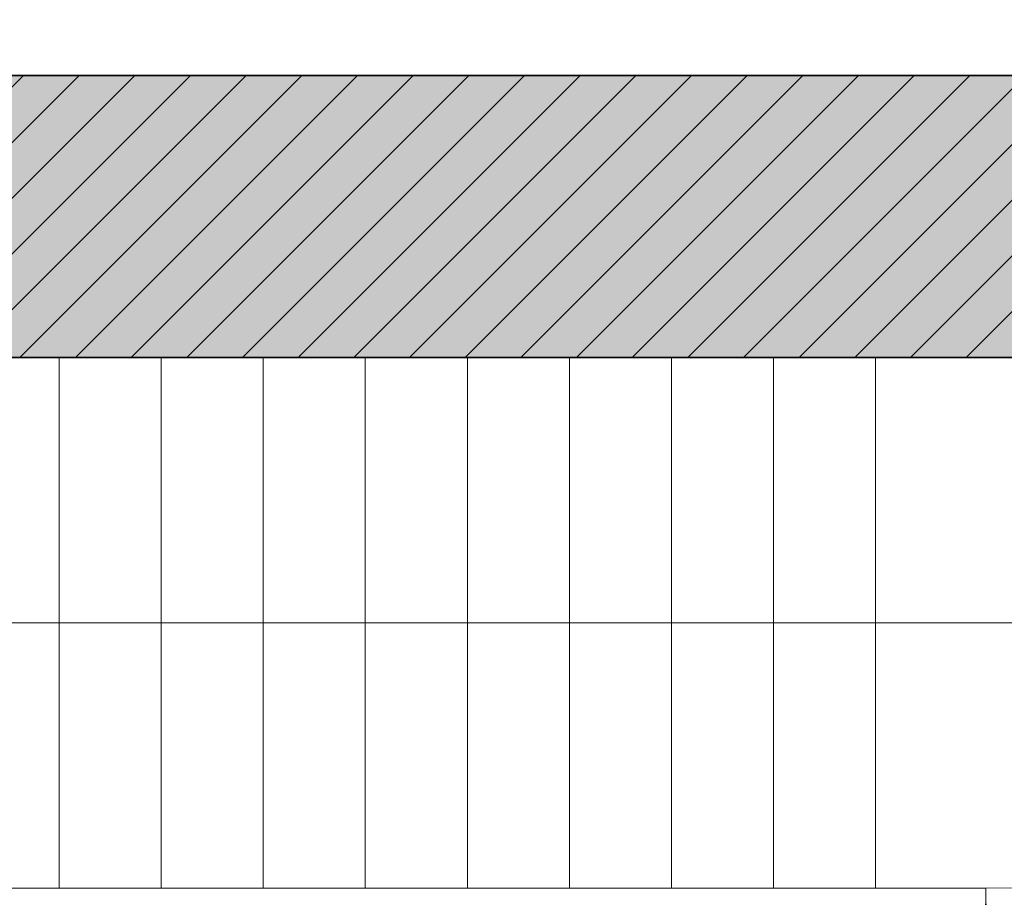
# Model space of a CAD drawing. Units: metres. Extents: x -88 to 68, y -21 to 87.
# Drawn here: x -18 to -15, y 33 to 36 of the extents above; entities that cross this region are included whole.
import ezdxf

# ---------------------------------------------------------------- set-up
doc = ezdxf.new("R2010")
doc.units = ezdxf.units.M
doc.header["$LTSCALE"] = 0.254
doc.layers.add('1 MW - g Bestand', color=7, linetype='Continuous', lineweight=35)
doc.layers.add('None', color=7, linetype='Continuous', lineweight=13)

msp = doc.modelspace()

# ---------------------------------------------------------------- hatches: boundary and pattern name
at = {"layer": '1 MW - g Bestand', "linetype": 'Continuous', "lineweight": 0}
h = msp.add_hatch(color=9, dxfattribs=at)
h.paths.add_polyline_path([(-18.7605, 29.1095), (-18.763, 29.5695), (-18.373, 29.5716), (-18.3729, 29.5416), (-14.0326, 29.5041), (-14.0467, 32.1529), (-13.9265, 32.1075), (-13.9265, 32.484), (-13.9402, 34.684), (-18.4003, 34.684), (-18.4, 34.6215), (-18.79, 34.6194), (-18.7905, 34.7194), (-18.8605, 34.719), (-18.8608, 34.784), (-18.9608, 34.784), (-18.9608, 34.934), (-19.2509, 34.934), (-19.2909, 34.984), (-19.4209, 34.984), (-19.4209, 35.374), (-18.96, 35.374), (-18.96, 35.564), (-18.39, 35.564), (-18.39, 35.444), (-13.96, 35.444), (-13.96, 35.594), (-13.38, 35.594), (-13.38, 35.374), (-12.8473, 35.374), (-12.8473, 34.874), (-13.0473, 34.874), (-13.0473, 34.924), (-13.2473, 34.924), (-13.2473, 34.124), (-13.3172, 34.124), (-13.3095, 32.1099), (-13.3019, 31.2457), (-13.2299, 31.2457), (-13.2299, 30.5957), (-13.2984, 30.5957), (-13.2816, 27.4447), (-13.2099, 27.4447), (-13.2099, 26.7947), (-13.2798, 26.7947), (-13.28, 26.6947), (-13.77, 26.6947), (-13.77, 26.8347), (-15.74, 26.8347), (-15.74, 27.014), (-16.24, 27.014), (-16.24, 26.8347), (-18.37, 26.8347), (-18.37, 26.6947), (-18.86, 26.6947), (-18.86, 26.7489), (-18.928, 26.7486), (-18.9316, 27.4285), (-18.8216, 27.4291), (-18.822, 27.4991), (-18.752, 27.4995), (-18.7527, 27.6355), (-18.6827, 27.6359), (-18.6837, 27.8159), (-18.1537, 27.8187), (-18.1513, 27.384), (-15.1613, 27.384), (-15.1716, 29.324), (-18.1617, 29.324), (-18.1596, 28.9387), (-18.6896, 28.9358), (-18.6905, 29.1099)])
h.paths.add_polyline_path([(-14.9316, 29.324), (-14.9213, 27.3853), (-14.0213, 27.384), (-14.0316, 29.324)])
at = {"layer": '1 MW - g Bestand', "linetype": 'Continuous', "lineweight": 13}
h = msp.add_hatch(dxfattribs=at)
h.set_pattern_fill('Mauerwerk-50-Bestand', style=0, pattern_type=2)
h.set_pattern_definition([(-135, (0, 0), (0.075, -0.075), [])])
h.paths.add_polyline_path([(-18.7605, 29.1095), (-18.763, 29.5695), (-18.373, 29.5716), (-18.3729, 29.5416), (-14.0326, 29.5041), (-14.0467, 32.1529), (-13.9265, 32.1075), (-13.9265, 32.484), (-13.9402, 34.684), (-18.4003, 34.684), (-18.4, 34.6215), (-18.79, 34.6194), (-18.7905, 34.7194), (-18.8605, 34.719), (-18.8608, 34.784), (-18.9608, 34.784), (-18.9608, 34.934), (-19.2509, 34.934), (-19.2909, 34.984), (-19.4209, 34.984), (-19.4209, 35.374), (-18.96, 35.374), (-18.96, 35.564), (-18.39, 35.564), (-18.39, 35.444), (-13.96, 35.444), (-13.96, 35.594), (-13.38, 35.594), (-13.38, 35.374), (-12.8473, 35.374), (-12.8473, 34.874), (-13.0473, 34.874), (-13.0473, 34.924), (-13.2473, 34.924), (-13.2473, 34.124), (-13.3172, 34.124), (-13.3095, 32.1099), (-13.3019, 31.2457), (-13.2299, 31.2457), (-13.2299, 30.5957), (-13.2984, 30.5957), (-13.2816, 27.4447), (-13.2099, 27.4447), (-13.2099, 26.7947), (-13.2798, 26.7947), (-13.28, 26.6947), (-13.77, 26.6947), (-13.77, 26.8347), (-15.74, 26.8347), (-15.74, 27.014), (-16.24, 27.014), (-16.24, 26.8347), (-18.37, 26.8347), (-18.37, 26.6947), (-18.86, 26.6947), (-18.86, 26.7489), (-18.928, 26.7486), (-18.9316, 27.4285), (-18.8216, 27.4291), (-18.822, 27.4991), (-18.752, 27.4995), (-18.7527, 27.6355), (-18.6827, 27.6359), (-18.6837, 27.8159), (-18.1537, 27.8187), (-18.1513, 27.384), (-15.1613, 27.384), (-15.1716, 29.324), (-18.1617, 29.324), (-18.1596, 28.9387), (-18.6896, 28.9358), (-18.6905, 29.1099)])
h.paths.add_polyline_path([(-14.9316, 29.324), (-14.9213, 27.3853), (-14.0213, 27.384), (-14.0316, 29.324)])

# ---------------------------------------------------------------- linework, layer by layer
at = {"layer": '1 MW - g Bestand', "flags": 128}
for points in [[(-18.39, 35.444), (-13.96, 35.444), (-13.96, 35.594), (-13.38, 35.594), (-13.38, 35.374), (-12.8473, 35.374)], [(-18.3729, 29.5416), (-14.0326, 29.5041), (-14.0467, 32.1529), (-13.9265, 32.1075), (-13.9265, 32.484), (-13.9402, 34.684), (-18.4003, 34.684)]]:
    msp.add_lwpolyline(points, dxfattribs=at)
at = {"layer": 'None'}
for p, q in [((-13.96, 35.444), (-18.39, 35.444)), ((-13.9402, 34.684), (-18.4003, 34.684)), ((-17.86, 34.684), (-17.86, 33.254)), ((-17.585, 34.684), (-17.585, 33.254)), ((-17.31, 34.684), (-17.31, 33.254)), ((-17.035, 34.684), (-17.035, 33.254)), ((-16.76, 34.684), (-16.76, 33.254)), ((-16.485, 34.684), (-16.485, 33.254)), ((-16.21, 34.684), (-16.21, 33.254)), ((-15.935, 34.684), (-15.935, 33.254)), ((-15.66, 34.684), (-15.66, 33.254)), ((-18.41, 33.969), (-14.6514, 33.969)), ((-18.41, 33.254), (-15.3626, 33.254)), ((-15.3594, 32.6484), (-15.3626, 33.254))]:
    msp.add_line(p, q, dxfattribs=at)
msp.add_lwpolyline([(-17.8925, 29.5374), (-17.8801, 30.9674), (-15.3603, 30.9456), (-15.3694, 32.6522), (-15.3626, 33.254), (-13.9326, 33.2616), (-13.9265, 32.1075), (-14.0467, 32.1512), (-14.0326, 29.5041)], close=True, dxfattribs=at)

doc.saveas('drawing.dxf')
